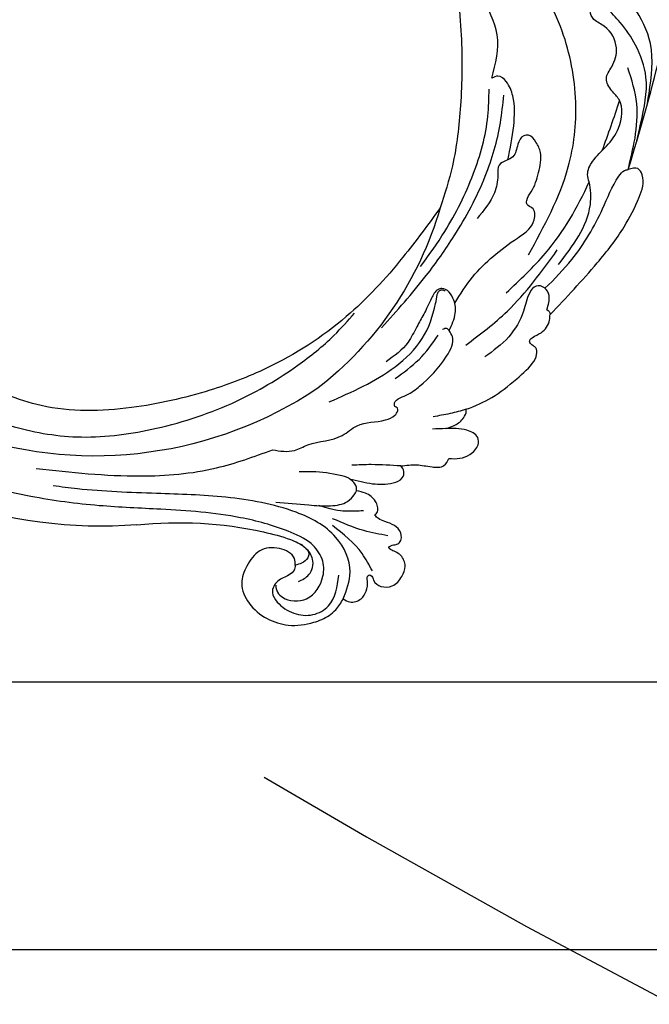
# Model space of a CAD drawing. Units: millimetres. Extents: x 282 to 2802, y 240 to 2022.
# Drawn here: x 2373 to 2378, y 626 to 635 of the extents above; entities that cross this region are included whole.
import ezdxf

# ---------------------------------------------------------------- set-up
doc = ezdxf.new("R2010")
doc.units = ezdxf.units.MM
doc.linetypes.add('HIDDEN', pattern=[9.524999999999999, 6.35, -3.175])
doc.layers.add('H-06.木作(細線)', color=8, linetype='Continuous')
doc.layers.add('H-08.木作(細線)', color=8, linetype='Continuous')

# ---------------------------------------------------------------- blocks, each defined once
blk = doc.blocks.new('SE-21027L-d')
at = {"layer": 'H-08.木作(細線)'}
for centre, radius, start, end in [((-20.38703417635406, 14.96885892991986), 0.54883180013378, 345.0174763013213, 60.70688803763881), ((-99.66321257194613, 18.81334719416282), 44.5759167718156, 320.0478553684475, 338.3796864451226), ((-29.10546135711957, -39.12927881339101), 39.5712382504489, 72.30806807366318, 108.3970160463356), ((-24.42218388745096, -43.13458754982366), 44.96247037625149, 112.4524951714619, 164.1769184834064), ((-23.28026364698599, -42.96868439542004), 53.67753933200235, 141.8501376468592, 165.0877437487671)]:
    blk.add_arc(centre, radius, start, end, dxfattribs=at)
for points in [[(-1.741763925854684, 13.65171826161986), (10.74983236600201, 9.487316771272162), (15.7987606598399, 7.623148455867522), (23.35598320590907, 6.414918121929986), (31.01897329842905, 7.574893000511111), (37.36703195482733, 10.4444441159394), (40.03725809360367, 13.46502320864511), (41.34716838595705, 17.59315166091983), (40.4906880816834, 20.76475873090203), (38.72733486015932, 22.77848246985559), (35.35178037386322, 23.43294138187048), (33.25851988919203, 22.2353772888755), (33.09732564489968, 21.3246288709197), (33.31795832561147, 21.00784737908543)], [(-59.44662457654158, 13.99265354403087), (-59.3377511679646, 14.79999741479423), (-58.33039066987294, 15.64107319109007), (-57.32354781546746, 15.64107319109007), (-56.28771691456313, 15.11993903299208), (-55.93923918412656, 14.87438092523826), (-55.66531508578555, 14.87438092523826), (-55.55175700183645, 15.06475084680915), (-55.83049518647204, 15.65536869055722), (-55.93944624160213, 16.72224038231798), (-55.1981416578019, 17.73973591411414), (-53.70917841393748, 18.04456105156351), (-52.54706833546334, 17.69619132754269), (-51.82715537704826, 16.62916977411987), (-51.82715537704826, 15.91022473711655), (-51.91553009560084, 15.280773175582), (-51.82888948340224, 15.01172588114696), (-51.55559949857707, 15.0799976420476), (-51.10882123188276, 15.50342199613169), (-50.70191447021716, 15.69927164197361), (-49.72261025998887, 15.20316438152986), (-49.66462122589473, 13.03869935717557), (-49.7996615228767, 12.24532519965669), (-49.74014543990415, 11.7235329533878)], [(-39.8076889514814, 15.02740922992416), (-39.10622999052794, 16.05461319116785), (-38.11240587486645, 16.73383185613329), (-36.70950089405051, 16.89093900433181), (-36.06851565689067, 16.40754392231065), (-36.06851565689067, 14.93080709906826), (-37.22502224244818, 12.88261517771753)], [(-20.11850306545784, 15.44751056453333), (-12.34960307447182, 16.60707495247334), (-7.32515932705428, 16.84999419181986), (-3.630801034709293, 16.39094185638442), (-1.372011039862628, 15.28972578099092), (-1.063870693775243, 14.4768761230589), (-1.741763925854684, 13.65171826161986)], [(-55.04801204732939, 14.95788644992717), (-54.08217951406914, 12.92242625417293), (-53.30951866389842, 8.412815166168002)], [(-43.49793197651161, 11.05234166095761), (-42.4341224342952, 12.42521783629491), (-41.64800284824923, 13.99624370820857), (-40.78730374792212, 15.02740922992416), (-39.8076889514814, 15.02740922992416)], [(-19.85686006360265, 14.82697251406171), (-18.40190601000722, 14.16501400319248), (-17.98482754988436, 13.25431771103194), (-18.32467357183123, 12.3744994370918), (-19.35963741955857, 12.1892704221209), (-21.47592010723201, 12.76038670255821), (-24.76617985491794, 12.99191645554765), (-28.13368498187265, 12.03491942536948)], [(-59.44662457654158, 13.99265354403087), (-56.53253649657381, 12.95344110260612), (-54.20536577060557, 9.472004818789173), (-54.36416591284433, 4.203657164499418), (-57.35876052731146, -3.257290412366274), (-61.34865454195096, -9.96519616612568), (-65.86561335922124, -17.59594352243948), (-67.10046531688386, -20.03129327552597)], [(-59.33315708023656, 7.433436622467525), (-58.77873480872222, 6.937146921737622), (-58.77873480872222, 4.917344011862951), (-60.22254658194288, 3.23225386753802), (-62.44024860909485, 2.978336085300725), (-64.38073950048783, 3.59004532912877), (-65.7552517250424, 5.517513907670036), (-66.057037994864, 8.141871795914994), (-65.34090383536932, 10.53100551540138), (-63.48020771840675, 12.73050559018066), (-61.88243577142566, 13.72452496674487), (-60.94286071421448, 13.97818212000311), (-59.44662457654158, 13.99265354403087)], [(-59.33315708023656, 7.433436622467525), (-59.87014770057431, 7.641490220225023), (-60.62227103744408, 7.464236451993202), (-61.89946624874574, 6.811947276223691), (-63.31487232461404, 7.018834559302377), (-63.88516037515183, 8.07072660052745), (-63.88516037515183, 10.30354809019991), (-62.82598374394001, 12.1634160274607), (-61.02868603760544, 13.064286607133), (-57.53877111964539, 12.09507910931552)], [(-50.7983644302949, 14.20336555736867), (-51.83442827085855, 11.6239401050052), (-52.67733336942547, 7.991684347093724)], [(-34.17179092633523, 13.55980126094846), (-35.56698362914904, 12.33936665079909), (-36.91710189492915, 10.96095210967087)], [(-14.94636263289976, 13.09961486516022), (-7.37762251478307, 12.31991069755986), (-5.338779322763003, 10.78565305877783), (-4.751926674225615, 10.18941214482038), (-3.236550661204092, 9.826629638292616), (-0.9319103767356864, 10.15786952270537), (1.506864328261145, 10.15786952270537), (4.174554012968656, 8.420340827919972), (4.553404486770887, 7.205809788429178), (5.342668758219588, 5.928186988984635), (6.763328917515537, 5.691588002364369), (8.817442598319758, 4.944664444527007), (10.06515800161651, 2.496498261425586), (10.06515800161651, 1.076917373154174), (10.61855792684946, 0.2056737926041023), (11.62863605429993, 0.08049369426316844), (11.9634350502929, 0.5200770450110213)], [(-37.22502224244818, 12.88261517771753), (-38.11040000557659, 11.68150653061639)], [(-49.74014543990415, 11.7235329533878), (-49.23966164062949, 11.7235329533878), (-48.39463420294305, 10.89152054981696), (-48.25839038438789, 9.457657193526757), (-48.59066586740482, 8.461572332308606)], [(-47.9057456222672, 7.062952529627182), (-46.92781316781111, 9.525036300175998), (-45.56761379121599, 11.38494333178369), (-44.53697226827899, 11.9279181982738), (-43.82778747528937, 11.65151465092276), (-43.49793197651161, 11.05234166095761)], [(-43.49793197651161, 11.05234166095761), (-45.23572654096461, 8.213277620280678), (-46.50346181387795, 6.4484806186274)], [(-28.21828090150484, 9.516924223222304), (-22.46813952746379, 11.26917193956433), (-13.65942277917929, 12.08417178656782)], [(-60.659761381512, 8.737480684600087), (-59.35731809935169, 9.282846821968633), (-57.69515127764498, 8.675509629253611), (-57.10878348917322, 7.354637909123539), (-57.05782298030499, 6.693817474305433)], [(-15.89648468024279, 9.70789359144328), (-5.256461035354732, 7.913762798267271), (1.227310854817915, 4.55806696509444), (6.983003957406254, -1.134923483754392), (9.210748272094861, -5.221559802662341), (10.09593191884051, -6.74477980420761), (11.24603266376471, -6.74477980420761), (11.66824873748737, -6.514657447701211), (11.97681613961504, -5.373845314759819)], [(-58.22339371966336, 2.389164732383506), (-57.25406709151139, 5.367469804787106), (-57.09235520353104, 7.248767959799807), (-57.41576603839894, 7.98744261046977), (-57.85468906213646, 8.125940849608924), (-58.74407856384278, 7.88356241539168), (-59.33315708023656, 7.433436622467525)], [(-50.03672939066746, -1.894754691748858), (-48.71685445732874, 0.1820086813622765), (-47.37098086978585, 1.078559335717728), (-44.33620416407575, 3.689123435279726), (-42.51532778777437, 4.453834920895133), (-40.18748412501373, 6.739140571098687), (-39.17912716282262, 7.305083366313738), (-38.58722748833316, 7.305083366313738), (-38.34641964490038, 7.127471233237884), (-38.34641964490038, 6.776280200525434), (-38.22275456795251, 6.613693328054978), (-36.58947226400778, 7.11408793519513), (-34.9215595973692, 7.801340488421374), (-30.4456369834279, 8.433144226485638), (-28.26593000294088, 7.751462617673496), (-27.91650757277421, 7.053152880037487)], [(-27.91650757277421, 7.053152880037487), (-25.89781366128955, 6.549780586819907), (-24.79964551931516, 5.602074979722602), (-24.46685239261024, 3.756548151999596), (-24.78543620009259, 3.478874038379217), (-26.01429643207302, 3.407396541044363), (-27.98579418034933, 3.680040515381734), (-29.56762270175386, 3.821132012854832), (-31.56637439017686, 3.97341752495231), (-34.73013496172462, 3.171566409910156)], [(-27.91650757277421, 7.053152880037487), (-27.86133969677758, 6.713045094633344), (-28.22446674356979, 6.400889767166518)], [(-35.72892845678871, 5.052740766157513), (-32.46486147969154, 6.068398863656512), (-29.02900150380083, 6.340202309538654)], [(-42.04019558809523, 0.3763206162320785), (-34.65882954376866, 4.306957460100421), (-30.33180713654292, 5.069968341632375), (-26.25933601265024, 4.12198907410766), (-25.3132386449779, 3.720646510220831)], [(-25.3132386449779, 3.720646510220831), (-24.94265752908359, 3.645396408423039), (-24.56435058115494, 3.846217552028975), (-24.4815922966136, 4.224240338070558)], [(-31.87802177224694, 0.6155715027080078), (-24.2167010806188, 1.501579714886248), (-18.79448698262058, 1.620322277459309), (-11.29134526080634, 0.7731868774144459), (-5.395707187297376, -1.157187714236898), (-2.618768802338309, -2.565939468454417)], [(-23.73675479464509, 0.4146786861329019), (-18.9667329196418, 0.4722776903663544), (-11.87108030863965, -0.4767049987249266), (-5.552566165706594, -2.741394896735073), (-2.979902920933455, -4.304856012549862)], [(-66.53826544896401, -22.6882753961454), (-60.72825858246324, -12.5450972663748), (-55.21262273996035, -5.973448342539086), (-50.03672939066746, -1.894754691748858)], [(-17.07980520881392, -1.429590606769125), (-23.98998608657894, -1.811587984730977), (-33.04812944569312, -3.365822834709434), (-42.81936580763795, -7.546826390984279), (-48.41682817604487, -11.44565346803483), (-54.91513291274532, -17.63447100117628), (-60.3863290446734, -26.16167127597782), (-61.53253452084937, -30.02715087523848), (-61.96770535720316, -32.18999999992593)], [(50.15069575627422, -21.56871755639531), (45.03799376013376, -23.18016046714001), (39.78920323854618, -24.20196940852929), (33.03137783911006, -24.60760583483534), (24.33062862294901, -23.65074563487087), (17.28174511911493, -21.49921432357223), (12.14771620304964, -19.113116931685), (7.122560695561333, -15.73827790004634), (0.2857687515934231, -10.26738243516775), (-6.282081414523418, -5.945821670825353), (-12.39947804376425, -2.932833397117065), (-17.07980520881392, -1.429590606769125)], [(-1.788869501418958, -4.744901979733186), (2.581052626410383, -6.944832092327488), (5.182108627443085, -10.68741861253238), (7.522621619456913, -13.82473994040174), (10.23419454777468, -16.13494868949419), (12.13375276457919, -16.30388839331408), (13.50094033095411, -15.22651986944675), (13.84270163454494, -14.64323873144167)]]:
    blk.add_spline(points, degree=3, dxfattribs=at)
for points, knots in [([(-34.17179092633523, 13.55980126094846), (-33.28460202324277, 14.22860095820488), (-31.22198965896496, 15.45766698257057), (-28.83084854114531, 16.20614170256022), (-25.08035027499318, 17.17441211272308), (-23.99881677787562, 16.37263878574686), (-24.08612546044242, 15.73019330384659), (-23.99514657673717, 15.10965461902288), (-23.1218163044432, 15.24425437429454), (-22.28955532284272, 15.96701195318701), (-20.94255455053826, 15.9793328587275), (-20.29146285755269, 15.55913450442085), (-20.11850306545784, 15.44751056453333)], [3.849550143890241, 3.849550143890241, 3.849550143890241, 3.849550143890241, 6.5615462937042, 9.735573090066751, 11.86478894923524, 14.26355606642833, 14.86943373686322, 15.35706536685515, 15.92459696475575, 17.06484752979359, 18.77083288964841, 19.38795731202245, 19.38795731202245, 19.38795731202245, 19.38795731202245]), ([(-37.22502224244818, 12.88261517771753), (-36.91046064725924, 13.14192012076273), (-36.26525009892248, 13.67379142052823), (-35.08070324093751, 13.96136010258533), (-34.30375185631783, 13.74320554877431), (-34.19043077771494, 13.56535450939782), (-34.17179092633523, 13.55980126094846)], [0, 0, 0, 0, 1.24508456737832, 2.553845443102631, 3.341122295219289, 3.404620478043648, 3.404620478043648, 3.404620478043648, 3.404620478043648]), ([(-17.99122555859685, 13.33646524326423), (-16.53997244131824, 13.63035254772694), (-12.91335829739, 14.32572705419989), (-7.768386309044217, 13.98537248402681), (-4.087042785318772, 13.11798671196857), (-2.173979758783389, 13.22450308160296), (-1.85077067444945, 13.54397269985066), (-1.741763925854684, 13.65171826161986)], [0.4940841739603332, 0.4940841739603332, 0.4940841739603332, 0.4940841739603332, 4.929947763126235, 11.56237952937824, 15.62797142897806, 16.51198020143229, 16.96184888136073, 16.96184888136073, 16.96184888136073, 16.96184888136073]), ([(-1.741763925854684, 13.65171826161986), (-0.6305813588369347, 13.21076660873632), (0.4806012081808149, 12.76981495585278), (1.591783775198564, 12.32886330296878), (2.748692447616122, 11.73226456717157), (5.153093976477976, 10.4923543247578), (6.812603222084363, 8.357472836126817), (7.673618283106407, 7.24981699143791)], [-0.9579495185856709, -0.9579495185856709, -0.9579495185856709, -0.9579495185856709, 0, 0, 0, 3.851420770780915, 8.004401912043587, 8.004401912043587, 8.004401912043587, 8.004401912043587]), ([(1.483733948178269, 12.65025837794883), (2.102979699910065, 12.4077972611467), (2.722225451640043, 12.16533614434411), (3.341471203371839, 11.92287502754152), (4.986507239273124, 11.27877327419083), (7.832900672523465, 10.16428887319944), (10.28269462395292, 6.818626685599156), (11.42133766415282, 4.000008401731975), (11.76449435411632, 2.263270615404508), (11.90987186972779, 1.527505782515618)], [-1.950181740167554, -1.950181740167554, -1.950181740167554, -1.950181740167554, 0, 0, 0, 5.180688329574504, 8.964105903569799, 12.01933092924677, 14.26507305717621, 14.26507305717621, 14.26507305717621, 14.26507305717621]), ([(-62.38949364553264, 6.863278153526153), (-62.90864162785692, 7.19783851168404), (-63.46220648845338, 8.54945087366832), (-61.90934956760429, 11.17598022755237), (-58.80264994708523, 11.02780995836292), (-56.89762996791251, 9.6621992617047), (-56.09980893713873, 7.266775507151578), (-56.73069873897839, 3.767834378373664), (-58.57088648081299, -1.766390787160617), (-62.15973741044218, -7.995067570527681), (-66.28925015680943, -14.69729956999709), (-69.79845910761287, -21.72807826643339), (-71.58790805050012, -26.96263404174215), (-72.52332812266832, -29.76001326888763)], [0, 0, 0, 0, 1.615828822678028, 4.274536900499067, 7.252126919831705, 9.217691475532039, 11.33041837986384, 14.22968909794165, 19.78658415113135, 28.76956972216819, 35.68396472052075, 43.42837197737998, 52.26775018913663, 52.26775018913663, 52.26775018913663, 52.26775018913663]), ([(-20.83688897499269, 10.00592282827984), (-18.78581073657733, 10.48219862187307), (-13.64016021976931, 11.67705737350161), (-8.46488862375736, 11.31685182062938), (-5.346677369157987, 10.79442232798237)], [0, 0, 0, 0, 6.270308789274885, 15.73066158948904, 15.73066158948904, 15.73066158948904, 15.73066158948904]), ([(5.606662079369926, 11.32061281693723), (5.939538819486188, 11.15862347495749), (6.272415559600631, 10.99663413297822), (6.605292299716893, 10.83464479099894), (8.326673013336404, 9.99696136199691), (11.43901541847663, 8.482387835328154), (13.39120314165484, 4.952904424740154), (14.05564550916461, 3.081217824998021), (14.2167380220526, 2.627431744465866)], [-1.083288320845344, -1.083288320845344, -1.083288320845344, -1.083288320845344, 0, 0, 0, 5.60192827574362, 10.12856643809865, 11.57727554134901, 11.57727554134901, 11.57727554134901, 11.57727554134901]), ([(-50.0247200571157, 10.36081479248514), (-50.40009103706871, 9.858167484741898), (-51.13783309521386, 8.870280623106282), (-51.69901268220383, 7.880526087793442), (-52.31645498579019, 5.913228791714573)], [0, 0, 0, 0, 1.85710053781826, 3.649885702725302, 3.649885702725302, 3.649885702725302, 3.649885702725302]), ([(-54.68630852067872, 1.670793079132636), (-54.08992907317588, 2.759048722819898), (-53.09833167262695, 4.56848644226784), (-51.77745659211178, 6.879487160483222), (-50.45333697141177, 8.367869896630054), (-49.3110953374071, 8.509014683472742), (-48.82033822431731, 8.503330560014547), (-48.73721824940912, 8.492875284206093), (-48.68666884216327, 8.486516908913472), (-48.63758732672068, 8.476664750116015), (-48.58974100273372, 8.463872666513453)], [0, 0, 0, 0, 3.70840773966452, 6.165952717234752, 8.110609249789796, 9.279214352253582, 9.531333610628588, 9.531333610628588, 9.531333610628588, 9.684659920944998, 9.684659920944998, 9.684659920944998, 9.684659920944998]), ([(-25.0064052662492, 5.864649125172491), (-23.82469726892668, 5.816032364444254), (-20.41478697880484, 5.746318081221034), (-16.61371806999159, 6.949823468118666), (-13.64118079979016, 8.222227845290035), (-12.2574393208979, 8.169055594051315), (-11.12001374563806, 7.390093469943167), (-11.46962585472465, 6.462850489230732), (-10.78661738334813, 5.972497262908746), (-9.471657125033744, 6.113986497978658), (-7.668443474482046, 5.552042605899715), (-5.754068978047144, 4.772860854882765), (-4.96843537359382, 3.441904506526953), (-4.578902197872594, 2.381379983150509), (-5.278736111931721, 1.592891601347674), (-6.450108188546437, 1.797472471017045), (-7.612125492220002, 2.365816566786634), (-8.552457911157035, 1.711355096818352), (-9.483826383908308, 1.172745105253853), (-10.68302157427388, 2.126217020643708), (-12.70250801430666, 2.967836323576194), (-14.57173677804531, 2.780476756592634), (-15.76306201978696, 2.66106591413245)], [0.8012118972024604, 0.8012118972024604, 0.8012118972024604, 0.8012118972024604, 4.329300039453301, 11.0065141130424, 12.62614019858035, 13.83574627915312, 15.18624851363509, 15.83376817909973, 16.28485623802661, 17.38686382638629, 19.69528445986742, 21.95010976733233, 23.22404483408066, 24.36423678210966, 24.90313025165394, 26.05213100374183, 27.57120591164594, 28.43436076175974, 29.34291030450924, 30.50288026813303, 32.48975894227349, 35.98143384877128, 35.98143384877128, 35.98143384877128, 35.98143384877128]), ([(-47.90552800697697, 7.063581871337192), (-47.90650134504358, 7.029240995329019), (-47.90816598986203, 6.995258829019804), (-47.91065117087055, 6.961702427814089), (-47.93706543857843, 6.605041177783278), (-48.42224724556763, 5.348141720471631), (-49.23146787564474, 3.613427436287111), (-50.12615278948579, 2.36165420992802), (-50.41586456849654, 1.956312125003933)], [11.24158626771469, 11.24158626771469, 11.24158626771469, 11.24158626771469, 11.33717977017025, 11.33717977017025, 11.33717977017025, 12.35321536562937, 15.47589845215571, 16.97130051251031, 16.97130051251031, 16.97130051251031, 16.97130051251031]), ([(-8.36582616546184, 1.846351740970022), (-7.179514573570486, 1.379155144004471), (-4.970824038242426, 0.441786350482289), (-2.351607080148824, -1.198652780040902), (-1.197989951269847, -2.885970993618685), (-0.9859835303050204, -4.300776623638285), (-1.561821542592952, -4.619307861524248), (-1.788869501418958, -4.744901979733186)], [1.647812938486824, 1.647812938486824, 1.647812938486824, 1.647812938486824, 5.48736609640294, 8.850022909204627, 10.60902615181147, 11.72062829199548, 12.44423550054817, 12.44423550054817, 12.44423550054817, 12.44423550054817]), ([(-65.20704937542541, -31.44427772882545), (-64.85433602175726, -30.06648389104885), (-63.85464025935471, -26.23989955703655), (-60.97403302911334, -20.00012246191545), (-55.2161136820414, -13.6106393399923), (-48.3677611302046, -8.266006252928946), (-41.49177096441599, -5.015580551212224), (-36.19020067723068, -3.3447071840028), (-33.32318849112198, -2.958306766137866), (-32.19956908983841, -2.806871411840802)], [0.3543177704624095, 0.3543177704624095, 0.3543177704624095, 0.3543177704624095, 4.620692892922256, 12.21923177623298, 20.68452764882071, 30.17362055394815, 38.10411595752361, 43.37513237062749, 46.77231076772421, 46.77231076772421, 46.77231076772421, 46.77231076772421])]:
    blk.add_open_spline(points, degree=3, knots=knots, dxfattribs=at)
blk.add_open_spline([(-1.601975143203163, 10.03706043660623), (0.3011514577719936, 9.594496994142446), (2.205715856915049, 9.07645120374309), (4.110610863497641, 8.54104899546337)], degree=3, dxfattribs=at)
at = {"layer": 'H-08.木作(細線)', "start_tangent": (0.9127851888876408, -0.2940320580164993), "end_tangent": (-0.02463938568348878, -1.080895777248875)}
blk.add_spline([(-48.59066586740482, 8.461572332308606), (-47.9057456222672, 7.062952529627182)], degree=3, dxfattribs=at)
blk = doc.blocks.new('AB-0006-02')
at = {"layer": 'H-06.木作(細線)'}
blk.add_lwpolyline([(25046.71506586742, -27779.94867610078), (29796.71506586741, -27779.94867610078), (29796.71506586741, -32279.94867610058), (25046.71506586742, -32279.94867610058)], close=True, dxfattribs=at)
at = {"layer": 'H-06.木作(細線)', "color": 6}
blk.add_lwpolyline([(25076.71506586742, -27809.94867610078), (29766.71506586741, -27809.94867610078), (29766.71506586741, -32249.94867610058), (25076.71506586742, -32249.94867610058)], close=True, dxfattribs=at)
at = {"xscale": -1, "rotation": 236.0712460825616}
blk.add_blockref('SE-21027L-d', (25381.46943759303, -32183.47811949703), dxfattribs=at)

msp = doc.modelspace()

# ---------------------------------------------------------------- linework, layer by layer
at = {"layer": 'H-06.木作(細線)', "color": 2, "linetype": 'HIDDEN', "extrusion": (0, 0, -1)}
msp.add_ellipse((2388.495101949974, 676.6639270948249), major_axis=(-49.38907461973505, 48.83892975800709), ratio=0.67861543537988, start_param=-10.99557428756428, end_param=-4.71238898038469, dxfattribs=at)

# ---------------------------------------------------------------- block references
at = {"layer": 'H-06.木作(細線)', "xscale": 0.07918699503338898, "yscale": 0.07918699503338898, "zscale": 0.07918699503338898}
msp.add_blockref('AB-0006-02', (367.3804447380703, 3182.713997088056), dxfattribs=at)

doc.saveas('drawing.dxf')
